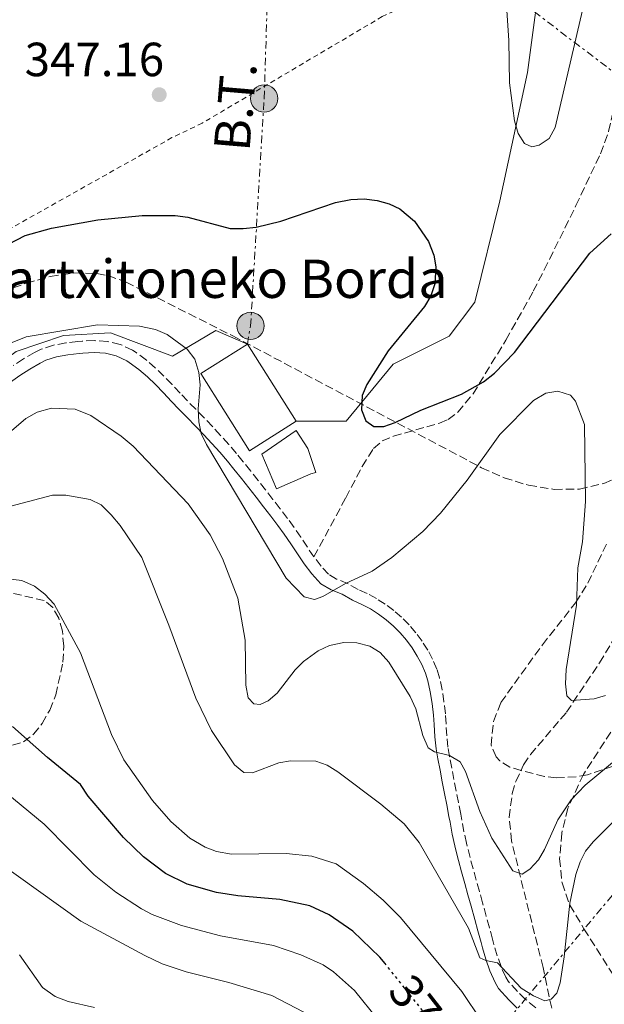
# Model space of a CAD drawing. Units: metres. Extents: x 616692 to 620115, y 4787271 to 4789643.
# Drawn here: x 616870 to 616992, y 4787836 to 4788042 of the extents above; entities that cross this region are included whole.
import ezdxf
from ezdxf.enums import TextEntityAlignment as Align

# ---------------------------------------------------------------- set-up
doc = ezdxf.new("R2010")
doc.units = ezdxf.units.M
doc.header["$MEASUREMENT"] = 0
for name, pattern in [('DGN Style 2', [1.7399219301090239, 1.043953158065414, -0.6959687720436097]), ('DGN Style 3', [2.435890702152634, 1.739921930109024, -0.6959687720436097]), ('DGN Style 5', [1.217945351076317, 0.5219765790327072, -0.6959687720436097]), ('DGN Style 7', [3.4798438602180486, 1.565929737098122, -0.6959687720436097, 0.5219765790327072, -0.6959687720436097])]:
    doc.linetypes.add(name, pattern=pattern)
for name, color, linetype, lineweight in [('Barranco lineal', 142, 'DGN Style 3', 13), ('Borda', 1, 'Continuous', 13), ('Camino', 7, 'DGN Style 3', 0), ('Cota de curva de nivel directora', 7, 'Continuous', 0), ('Cota de punto acotado terreno', 7, 'Continuous', 0), ('Curva de nivel directora', 30, 'Continuous', 30), ('Curva de nivel directora no vista', 30, 'DGN Style 5', 30), ('Curva de nivel intermedia', 30, 'Continuous', 0), ('Edificio', 1, 'Continuous', 13), ('Línea  de muro-pared o tapia', 1, 'Continuous', 13), ('Línea eléctrica', 6, 'DGN Style 7', 0), ('Margen derecho', 7, 'Continuous', 0), ('Poste tendido eléctrico', 7, 'Continuous', 0), ('Punto acotado terreno (símbolo)', 7, 'Continuous', 0), ('Senda', 7, 'DGN Style 3', 0), ('Tela metálica o alambrada', 7, 'DGN Style 2', 0), ('Tensión línea eléctrica', 7, 'Continuous', 0), ('Texto de Borda', 7, 'Continuous', 0), ('Torre eléctrica', 7, 'Continuous', 0), ('Zona arbolada', 92, 'DGN Style 3', 0)]:
    doc.layers.add(name, color=color, linetype=linetype, lineweight=lineweight)
doc.styles.add('Style-Arial', font='arial.ttf')

# ---------------------------------------------------------------- blocks, each defined once
blk = doc.blocks.new('5PATER')
at = {"layer": 'Punto acotado terreno (símbolo)', "linetype": 'Continuous', "lineweight": 0}
h = blk.add_hatch(color=51, dxfattribs=at)
edge = h.paths.add_edge_path()
edge.add_ellipse((0, 0), major_axis=(-0.1095731443231308, -0.1110710700762829), ratio=0.9994222409660317, start_angle=0, end_angle=360)
blk = doc.blocks.new('5PELE')
at = {"layer": 'Torre eléctrica', "linetype": 'Continuous', "lineweight": 0}
h = blk.add_hatch(color=9, dxfattribs=at)
edge = h.paths.add_edge_path()
edge.add_arc((-2.000000476837158e-05, 0), 0.2850000000000001, 0, 360)
at = {"layer": 'Torre eléctrica', "color": 252, "linetype": 'Continuous', "lineweight": 0}
blk.add_circle((-2.000000476837158e-05, 0), 0.2850000000000001, dxfattribs=at)

msp = doc.modelspace()

# ---------------------------------------------------------------- linework, layer by layer
at = {"layer": 'Barranco lineal', "color": 142, "linetype": 'DGN Style 3', "lineweight": 13}
msp.add_polyline3d([(616981.2599999999, 4787835.140000001, 363.8800000000047), (616979.4400000004, 4787843.630000001, 362.25), (616972.8600000005, 4787870.07, 357.7400000000052), (616972.3700000001, 4787875.01, 357.5299999999988), (616973, 4787880.060000001, 357.8399999999965), (616973.75, 4787882.539999999, 357.9400000000023), (616975.3799999999, 4787886, 357.7400000000052), (616976.8099999996, 4787888.16, 357.3500000000058), (616984.3300000001, 4787897.01, 355.0299999999988), (616991.2599999999, 4787907.34, 353.5), (616996.3499999996, 4787915.779999999, 352.3300000000018)], dxfattribs=at)
at = {"layer": 'Borda', "color": 1, "linetype": 'Continuous', "lineweight": 13, "elevation": 360.9600000000065, "flags": 128}
msp.add_lwpolyline([(616927.8200000003, 4787957.83), (616918.0999999996, 4787951.680000001), (616907.9000000004, 4787967.779999999), (616917.6299999999, 4787973.939999999), (616927.8200000003, 4787957.83)], close=True, dxfattribs=at)
at = {"layer": 'Borda', "color": 23, "linetype": 'Continuous', "lineweight": 0, "elevation": 360.9600000000065, "flags": 128}
for points in [[(616927.8200000003, 4787957.83), (616918.0999999996, 4787951.680000001), (616907.9000000004, 4787967.779999999), (616917.6299999999, 4787973.939999999)], [(616917.6299999999, 4787973.939999999), (616927.8200000003, 4787957.83)]]:
    msp.add_lwpolyline(points, dxfattribs=at)
at = {"layer": 'Camino', "color": 7, "linetype": 'DGN Style 3', "lineweight": 0}
for points in [[(616931.5599999975, 4787929.49, 353.929999999993), (616930.1700000018, 4787931.500000002, 353.9100000000035), (616928.8099999983, 4787933.570000002, 353.929999999993), (616927.409999999, 4787935.65, 353.9700000000013), (616926.0299999999, 4787937.540000001, 354.0299999999988), (616924.4899999977, 4787939.52, 354.1100000000007), (616922.9699999979, 4787941.49, 354.1900000000023), (616921.4400000012, 4787943.470000001, 354.2700000000042), (616919.8999999989, 4787945.440000001, 354.3500000000058), (616918.3399999987, 4787947.410000003, 354.4299999999931), (616916.7699999996, 4787949.369999999, 354.5099999999947), (616915.3799999993, 4787951.080000003, 354.5800000000016), (616913.7299999997, 4787953.000000002, 354.6600000000035), (616912.0399999977, 4787954.880000002, 354.7400000000054), (616910.3299999977, 4787956.720000001, 354.820000000007), (616908.5899999988, 4787958.540000001, 354.8999999999943), (616906.8500000021, 4787960.330000001, 354.9799999999959), (616905.1099999987, 4787962.119999999, 355.0599999999977), (616903.5799999975, 4787963.710000001, 355.1399999999994), (616901.89, 4787965.490000002, 355.3999999999941), (616900.199999998, 4787967.24, 355.9100000000034), (616898.4400000012, 4787968.95, 356.5099999999949), (616896.5199999989, 4787970.61, 357.0399999999937), (616894.3799999976, 4787972.190000001, 357.3399999999965), (616893.6499999989, 4787972.670000002, 357.3500000000059), (616891.0699999996, 4787973.9, 357.3500000000059), (616888.3599999984, 4787974.52, 357.3500000000059), (616885.6600000004, 4787974.689999999, 357.3500000000059), (616883.0699999997, 4787974.58, 357.3500000000059), (616882.2100000014, 4787974.5, 357.3500000000059), (616879.6999999991, 4787974.220000001, 357.3500000000059), (616877.1199999996, 4787973.740000002, 357.3500000000059), (616874.5499999992, 4787972.890000001, 357.3500000000059), (616873.1499999978, 4787972.210000001, 357.3500000000059), (616870.8299999977, 4787970.860000002, 357.3500000000059), (616868.6900000009, 4787969.470000001, 357.3500000000059)], [(616977.9100000008, 4787835.260000002, 367.3500000000059), (616975.7399999981, 4787837.029999999, 366.6100000000007), (616974.0899999986, 4787838.640000001, 365.7400000000054), (616972.1799999997, 4787840.770000001, 365.6799999999931), (616971.6299999978, 4787841.660000001, 365.6699999999984), (616970.670000001, 4787843.850000001, 365.5099999999949), (616969.8799999976, 4787846.130000001, 365.3300000000019), (616969.1900000012, 4787848.470000002, 365.1699999999982), (616968.8899999995, 4787849.550000001, 365.1100000000007), (616968.2300000002, 4787851.960000004, 365.1300000000047), (616967.5700000008, 4787854.37, 365.1399999999995), (616966.8099999985, 4787857.15, 364.8600000000007), (616966.1400000004, 4787859.540000002, 364.520000000004), (616965.480000001, 4787861.910000001, 364.1199999999953), (616964.8199999993, 4787864.290000002, 363.7100000000065), (616964.1900000012, 4787866.67, 363.3099999999977), (616963.5799999987, 4787869.050000001, 362.9700000000013), (616963.4299999991, 4787869.640000001, 362.8999999999943), (616962.9100000004, 4787872.040000001, 362.6699999999984), (616962.4600000011, 4787874.470000001, 362.4700000000012), (616962.230000001, 4787875.710000002, 362.3399999999966), (616961.7500000005, 4787878.130000002, 361.9700000000013), (616961.2899999977, 4787880.540000002, 361.4600000000066), (616960.8200000006, 4787882.930000001, 360.8899999999995), (616960.3700000013, 4787885.330000003, 360.3300000000019), (616959.920000002, 4787887.740000002, 359.8500000000059), (616959.5599999977, 4787889.699999999, 359.5700000000071), (616959.3000000007, 4787892.090000001, 359.5299999999988), (616959.1799999999, 4787894.580000001, 359.6399999999995), (616959.0300000003, 4787896.670000001, 359.5700000000071), (616958.7199999972, 4787899.189999999, 359.2899999999938), (616958.3399999995, 4787901.710000001, 359.0000000000001), (616957.8000000007, 4787904.210000002, 358.6900000000023), (616957.2600000021, 4787906.040000001, 358.4600000000065), (616956.3599999992, 4787908.080000001, 358.179999999993), (616955.3299999987, 4787910.010000001, 357.8999999999942), (616954.1599999998, 4787911.87, 357.6199999999953), (616952.8599999989, 4787913.630000001, 357.3500000000059), (616951.4299999983, 4787915.290000002, 357.0800000000017), (616949.8799999993, 4787916.850000001, 356.8200000000069), (616948.2199999986, 4787918.28, 356.570000000007), (616946.4599999995, 4787919.59, 356.3300000000017), (616944.6099999987, 4787920.770000001, 356.1100000000007), (616942.6799999998, 4787921.800000001, 355.8899999999994), (616940.7799999999, 4787922.65, 355.6900000000024), (616938.6799999988, 4787923.880000002, 355.699999999997), (616936.2800000005, 4787924.860000002, 354.8000000000029), (616934.6099999986, 4787925.84, 354.0299999999988), (616933.0399999995, 4787927.560000001, 353.9600000000065), (616931.5599999975, 4787929.49, 353.929999999993)]]:
    msp.add_polyline3d(points, dxfattribs=at)
at = {"layer": 'Curva de nivel directora', "color": 30, "linetype": 'Continuous', "lineweight": 30, "flags": 128}
for points, elevation in [([(616857.1999999997, 4787989.430000001), (616871.1600000008, 4787996.630000004), (616876.6799999994, 4787998.199999999), (616886.36, 4787999.910000001), (616895.6299999993, 4788000.859999999), (616902.5400000004, 4788000.83), (616905.16, 4788000.510000001), (616914.0599999983, 4787998.140000002), (616916.7400000005, 4787998.140000002), (616919.4699999997, 4787998.380000001), (616924.6299999985, 4787999.67), (616936.0900000005, 4788003.53), (616939.289999999, 4788004.150000001), (616942.0199999983, 4788004.300000002), (616944.7699999998, 4788003.980000001), (616947.2699999987, 4788003.300000003), (616949.5300000006, 4788002.230000001), (616952.5599999994, 4787999.67), (616955.4699999995, 4787995.420000001), (616956.5800000004, 4787992.58), (616957.0499999998, 4787990.11), (616956.7999999995, 4787986.529999999), (616955.9799999992, 4787984.02), (616954.6699999993, 4787981.850000001), (616947.0699999997, 4787972.58), (616942.6399999995, 4787965.51), (616941.6499999994, 4787963.200000001), (616941.5099999986, 4787960.25), (616942.3899999993, 4787957.930000001), (616944.0499999999, 4787956.710000002), (616946.1899999991, 4787956.740000002), (616948.5599999983, 4787957.560000001), (616953.9000000004, 4787960.130000002), (616962.4199999986, 4787963.490000002), (616967.0299999998, 4787966.050000001), (616969.2699999996, 4787967.859999999), (616973.4999999985, 4787972.2), (616989.1899999996, 4787992.990000002), (616993.6699999988, 4787996.980000001)], 350), ([(616946.4199999992, 4787844.470000001), (616945.3499999986, 4787845.810000001), (616939.7000000003, 4787851.230000001), (616934.7499999994, 4787854.680000001), (616930.6999999993, 4787856.550000002), (616924.4299999997, 4787857.880000002), (616915.6699999999, 4787858.61), (616911.1799999994, 4787859.320000002), (616905.0399999993, 4787861.090000001), (616900.5499999989, 4787863.290000001), (616895.8999999998, 4787866.810000001), (616891.730000001, 4787870.800000001), (616884.3700000006, 4787879.450000001), (616882.7500000001, 4787881.880000001), (616875.8300000001, 4787887.560000001), (616868.5700000002, 4787894.030000002)], 375)]:
    msp.add_lwpolyline(points, dxfattribs=dict(at, elevation=elevation))
at = {"layer": 'Curva de nivel directora no vista', "color": 30, "linetype": 'DGN Style 5', "lineweight": 30, "elevation": 375, "flags": 128}
msp.add_lwpolyline([(616959.0999999995, 4787827.670000001), (616955.1099999996, 4787833.609999999), (616946.4199999992, 4787844.470000001)], dxfattribs=at)
at = {"layer": 'Curva de nivel intermedia', "color": 30, "linetype": 'Continuous', "lineweight": 0, "flags": 128}
for points, elevation in [([(616971.1500000015, 4788054.289999999), (616972.3099999994, 4788037.4), (616972.4200000011, 4788028.59), (616973.4699999995, 4788020.619999998), (616974.2200000006, 4788018.01), (616975.5599999994, 4788015.890000001), (616977.1100000006, 4788015.189999999), (616978.6600000019, 4788015.569999999), (616980.7300000016, 4788016.960000002), (616982.000000001, 4788019.21), (616989.850000001, 4788053.09)], 345.0000000000002), ([(616868.1000000008, 4787974.12), (616871.4000000021, 4787975.480000001), (616886.2700000005, 4787978.020000001), (616895.0800000017, 4787977.699999998), (616898.4400000012, 4787976.980000001), (616900.8399999995, 4787975.939999999), (616905.0199999993, 4787972.929999999), (616906.6799999999, 4787970.800000001), (616907.4700000013, 4787968), (616907.7500000006, 4787965.449999999), (616907.3400000016, 4787960.430000001), (616907.4900000015, 4787957.689999999), (616907.9800000008, 4787955.239999999), (616909.1000000007, 4787952.949999998), (616925.7599999995, 4787925.06), (616929.5200000014, 4787921.13), (616931.6500000014, 4787920.609999999), (616933.4300000007, 4787921.230000001), (616938.1600000003, 4787923.909999998), (616943.7200000014, 4787926.48), (616947.8499999997, 4787929.32), (616954.3099999995, 4787934.81), (616958.0199999998, 4787938.599999999), (616963.600000001, 4787945.539999999), (616970.4000000005, 4787955.08), (616977.4400000013, 4787962.15), (616980.0400000009, 4787963.730000001), (616982.5199999998, 4787964.130000001), (616985.1700000007, 4787963.310000001), (616986.2500000002, 4787962.019999999), (616988.100000001, 4787957.17), (616988.2999999998, 4787941.090000001), (616987.7000000008, 4787932.63), (616986.7199999995, 4787927.199999999), (616986.4300000012, 4787919.4), (616984.2699999998, 4787905.96), (616984.1400000001, 4787902.939999999), (616984.4100000006, 4787900.460000002), (616985.3700000017, 4787899.5), (616990.1300000005, 4787899.8), (616992.530000001, 4787900.5)], 355.0000000000002), ([(616864.7500000002, 4787952.83), (616871.3399999995, 4787958.390000001), (616873.7100000011, 4787959.73), (616876.6700000004, 4787960.600000001), (616881.6500000004, 4787960.34), (616884.9100000015, 4787959.039999999), (616891.2800000019, 4787954.689999999), (616893.7600000006, 4787952.609999998), (616905.2600000006, 4787940.599999999), (616909.8700000017, 4787934.11), (616912.4300000012, 4787929.140000002), (616915.6299999997, 4787920.849999999), (616917.1600000008, 4787912.069999998), (616917.2900000004, 4787902.649999999), (616917.8, 4787900.039999999), (616919.0000000002, 4787898.749999999), (616920.3100000002, 4787898.640000001), (616921.9700000009, 4787899.38), (616923.8700000008, 4787901.019999999), (616927.6000000013, 4787905.88), (616929.3899999994, 4787907.63), (616932.4400000004, 4787909.869999999), (616934.8000000007, 4787910.969999999), (616937.7700000014, 4787911.600000001), (616940.5099999994, 4787911.519999999), (616943.2600000009, 4787910.84), (616945.3600000021, 4787909.480000001), (616947.2100000004, 4787907.46), (616951.6600000008, 4787900.32), (616952.8200000008, 4787897.690000001), (616954.3300000018, 4787892.17), (616955.4299999992, 4787889.560000001), (616956.7500000002, 4787888.749999999), (616959.8600000016, 4787887.949999999), (616962.1300000004, 4787886.670000001), (616963.23, 4787884.659999999), (616966.2099999995, 4787876.279999999), (616968.7599999999, 4787870.680000001), (616973.150000002, 4787863.840000001), (616975.0499999997, 4787863.140000001), (616976.7000000015, 4787864.23), (616978.4600000005, 4787866.16), (616979.7500000002, 4787868.310000001), (616982.5300000008, 4787874.550000002), (616985.3400000005, 4787878.680000001), (616988.2700000008, 4787881.76), (616995.5700000009, 4787887.810000001)], 360), ([(616860.1800000014, 4787938.010000001), (616876.8899999994, 4787942.4), (616879.67, 4787942.36), (616884.7999999998, 4787941.449999998), (616887.0599999996, 4787940.369999998), (616889.1800000007, 4787938.27), (616891.0600000005, 4787936.05), (616895.5399999998, 4787929.329999999), (616901.2100000004, 4787915.23), (616906.860000001, 4787899.960000001), (616910.1700000013, 4787893.199999999), (616914.9099999999, 4787885.989999998), (616916.8700000001, 4787884.429999999), (616918.740000001, 4787884.38), (616924.1900000004, 4787886.470000001), (616926.6600000003, 4787886.850000001), (616931.9199999997, 4787886.8), (616934.28, 4787885.970000001), (616936.5399999998, 4787884.529999999), (616945.560000001, 4787877.819999999), (616950.4200000003, 4787873.7), (616953.5600000008, 4787869.779999999), (616963.8899999994, 4787851.9), (616966.2499999999, 4787845.689999999), (616967.4500000001, 4787845.109999999), (616969.9500000012, 4787844.66), (616974.9000000021, 4787839.369999999), (616977.4200000013, 4787837.729999999), (616979.8200000018, 4787836.689999999), (616981.1200000005, 4787837.060000001), (616982.3000000007, 4787838.27), (616982.9900000013, 4787840.42), (616983.8699999996, 4787845.91), (616985.030000002, 4787857.09), (616986.2700000004, 4787863.08), (616987.1900000012, 4787865.710000001), (616988.32, 4787867.939999999), (616989.9200000004, 4787869.939999998), (616996.1100000017, 4787876.149999999)], 365.0000000000002), ([(616865.1600000014, 4787925.17), (616870.5199999993, 4787924.519999999), (616873.1600000013, 4787923.359999998), (616875.3200000004, 4787921.720000001), (616877.2500000016, 4787919.609999998), (616882.7400000012, 4787909.439999999), (616889.2600000012, 4787892.369999998), (616891.8300000017, 4787887.050000001), (616897.8100000008, 4787878.559999999), (616901.6300000007, 4787874.199999998), (616905.6100000015, 4787870.67), (616908.8400000014, 4787868.81), (616911.1799999994, 4787867.92), (616914.3400000001, 4787867.329999999), (616925.7700000006, 4787867.48), (616931.1300000006, 4787866.949999999), (616936.2000000001, 4787865.32), (616941.9199999998, 4787861.25), (616946.0100000004, 4787857.73), (616949.6300000012, 4787854.090000001), (616962.440000001, 4787838.65), (616970.6900000012, 4787826.37)], 370.0000000000002), ([(616944.9700000009, 4787832.710000001), (616939.9999999999, 4787838.849999999), (616935.6600000013, 4787842.73), (616933.4999999999, 4787844.249999999), (616928.8300000007, 4787846.33), (616923.0900000007, 4787848.279999999), (616912.0500000011, 4787850.3), (616903.8700000005, 4787852.45), (616897.7100000002, 4787854.75), (616895.4999999995, 4787855.91), (616890.1599999998, 4787859.42), (616885.6400000004, 4787863.050000002), (616875.1500000005, 4787873.630000001), (616859.5100000009, 4787886.529999999), (616854.6000000002, 4787889.21), (616846.6000000006, 4787891.13)], 380.0000000000002), ([(616865.0400000007, 4787866.009999999), (616882.7900000004, 4787853.369999998), (616896.1700000003, 4787846.189999999), (616899.8100000012, 4787844.42), (616904.8200000003, 4787842.749999999), (616913.79, 4787840.55), (616922.7500000009, 4787837.800000001), (616929.4600000009, 4787834.31)], 385), ([(616885.7000000007, 4787835.269999998), (616880.1399999994, 4787836.550000001), (616877.4400000017, 4787837.619999999), (616874.8399999999, 4787839.499999999), (616869.9800000006, 4787846.31)], 390.0000000000002)]:
    msp.add_lwpolyline(points, dxfattribs=dict(at, elevation=elevation))
at = {"layer": 'Edificio', "color": 1, "linetype": 'Continuous', "lineweight": 13}
msp.add_polyline3d([(616930.9100000003, 4787946.859999999, 357.0800000000018), (616923.6900000004, 4787943.699999999, 355.9700000000012), (616920.6399999997, 4787950.930000001, 355.6900000000023), (616927.8499999996, 4787955.9, 356.5299999999988), (616930.2599999999, 4787952.16, 356.7700000000041), (616931.9299999997, 4787947.100000001, 357.0800000000018)], close=True, dxfattribs=at)
at = {"layer": 'Edificio', "color": 51, "linetype": 'Continuous', "lineweight": 13}
msp.add_polyline3d([(616923.6900000004, 4787943.699999999, 355.9700000000012), (616920.6399999997, 4787950.930000001, 355.6900000000023), (616927.8499999996, 4787955.9, 356.5299999999988), (616930.2599999999, 4787952.16, 356.7700000000041), (616931.9299999997, 4787947.100000001, 357.0800000000018), (616930.9100000003, 4787946.859999999, 357.0800000000018), (616923.6900000004, 4787943.699999999, 355.9700000000012)], dxfattribs=at)
at = {"layer": 'Línea  de muro-pared o tapia', "color": 1, "linetype": 'Continuous', "lineweight": 13}
for points in [[(616979.5, 4788055.33, 343.8399999999965), (616976.1799999997, 4788030.76, 344.6999999999971), (616970.3899999997, 4788003.9, 346.4400000000023), (616965.2000000002, 4787982.710000001, 346.4400000000023), (616959.8399999999, 4787975.600000001, 349.0299999999988), (616948.1100000005, 4787969.779999999, 350.7700000000041), (616938.2699999996, 4787957.850000001, 351.6300000000047), (616927.8200000003, 4787957.83, 354.2299999999959)], [(616917.6299999999, 4787973.939999999, 354.2299999999959), (616911.0099999999, 4787976.810000001, 355.1000000000058), (616901.9900000002, 4787971.470000001, 356.8300000000018), (616888.9900000002, 4787976.310000001, 356.8300000000018), (616879.2300000006, 4787975.730000001, 357.6999999999971), (616869.2800000003, 4787972.42, 356.8300000000018), (616853.3099999996, 4787960.640000001, 356.8300000000018), (616846.0800000001, 4787957.600000001, 357.6999999999971), (616811.6900000004, 4787965.34, 357.6999999999971), (616795.7199999997, 4787971.039999999, 355.9700000000012), (616789.7999999998, 4787972.33, 355.1000000000058), (616772.3600000005, 4787987.33, 352.5), (616752.6299999999, 4788002.970000001, 346.4400000000023), (616740.0599999996, 4788009.850000001, 342.1100000000006)]]:
    msp.add_polyline3d(points, dxfattribs=at)
at = {"layer": 'Línea eléctrica', "color": 6, "linetype": 'DGN Style 7', "lineweight": 0, "extrusion": (0.1062554048963189, 0.1268176857938527, 0.9862185678135507), "elevation": 673138.0713956815, "flags": 128}
msp.add_lwpolyline([(2601971.298023758, -4009915.063931903), (2601971.298023758, -4010261.396973497)], dxfattribs=at)
at = {"layer": 'Línea eléctrica', "color": 6, "linetype": 'DGN Style 7', "lineweight": 0}
for points in [[(616917.6299999984, 4787973.940000001, 353.929999999993), (616918.3000000013, 4787977.76, 353.6999999999971), (616921.1499999987, 4788025.300000001, 347.6199999999953), (616922.9400000013, 4788081.92, 345.3699999999953)], [(617096.0300000015, 4787980.61, 372.8000000000029), (617070.9499999983, 4787988.470000002, 365.0099999999948), (617053.170000002, 4787994.15, 358.3300000000018), (617003.7499999999, 4788023.53, 345.4900000000052), (616967.9800000003, 4788050.759999999, 345.3800000000047), (616922.9400000013, 4788081.92, 345.3699999999953)]]:
    msp.add_polyline3d(points, dxfattribs=at)
at = {"layer": 'Margen derecho', "color": 7, "linetype": 'Continuous', "lineweight": 0}
msp.add_polyline3d([(616974.0599999973, 4787835.180000001, 366.6100000000007), (616972.3099999971, 4787836.880000002, 365.7400000000054), (616970.1599999992, 4787839.270000001, 365.6799999999931), (616969.4100000004, 4787840.500000001, 365.6699999999984), (616968.3399999996, 4787842.939999999, 365.5099999999949), (616967.4999999994, 4787845.369999999, 365.3300000000019), (616966.7899999984, 4787847.78, 365.1699999999982), (616966.48, 4787848.880000004, 365.1100000000007), (616965.8200000006, 4787851.300000001, 365.1300000000047), (616965.159999999, 4787853.710000001, 365.1399999999995), (616964.3999999991, 4787856.480000002, 364.8600000000007), (616963.7300000007, 4787858.86, 364.520000000004), (616963.0699999991, 4787861.25, 364.1199999999953), (616962.4099999998, 4787863.630000004, 363.7100000000065), (616961.7699999983, 4787866.030000002, 363.3099999999977), (616961.1499999991, 4787868.440000001, 362.9700000000013), (616960.9999999994, 4787869.08, 362.8999999999943), (616960.4600000007, 4787871.550000002, 362.6699999999984), (616960.0000000002, 4787874.010000001, 362.4700000000012), (616959.77, 4787875.24, 362.3399999999966), (616959.3000000007, 4787877.650000001, 361.9700000000013), (616958.8299999969, 4787880.060000001, 361.4600000000066), (616958.3700000008, 4787882.460000002, 360.8899999999995), (616957.9100000004, 4787884.869999999, 360.3300000000019), (616957.4600000011, 4787887.290000002, 359.8500000000059), (616957.0900000001, 4787889.340000002, 359.5700000000071), (616956.8099999984, 4787891.9, 359.5299999999988), (616956.69, 4787894.430000001, 359.6399999999995), (616956.5399999979, 4787896.430000001, 359.5700000000071), (616956.2499999995, 4787898.850000001, 359.2899999999938), (616955.8799999985, 4787901.250000001, 359.0000000000001), (616955.3700000012, 4787903.600000001, 358.6900000000023), (616954.8999999973, 4787905.180000001, 358.4600000000065), (616954.1099999984, 4787906.99, 358.179999999993), (616953.1600000006, 4787908.760000001, 357.8999999999942), (616952.0899999999, 4787910.460000002, 357.6199999999953), (616950.8999999985, 4787912.070000002, 357.3500000000059), (616949.5899999987, 4787913.600000001, 357.0800000000017), (616948.1700000016, 4787915.02, 356.8200000000069), (616946.6499999972, 4787916.330000001, 356.570000000007), (616945.0399999979, 4787917.529999999, 356.3300000000017), (616943.3500000003, 4787918.609999999, 356.1100000000007), (616941.579999998, 4787919.560000001, 355.8899999999994), (616939.6399999999, 4787920.42, 355.6900000000024), (616937.4200000004, 4787921.710000002, 355.699999999997), (616935.1799999987, 4787922.600000001, 354.8000000000029), (616933.0100000004, 4787923.880000002, 354.0299999999988), (616931.1200000016, 4787925.960000001, 353.9600000000065), (616929.5300000003, 4787928.02, 353.929999999993), (616928.0899999986, 4787930.109999999, 353.9100000000035), (616926.7299999995, 4787932.180000001, 353.929999999993), (616925.3599999994, 4787934.210000001, 353.9700000000013), (616924.0300000017, 4787936.03, 354.0299999999988), (616922.5100000018, 4787937.99, 354.1100000000007), (616920.9899999974, 4787939.960000002, 354.1900000000023), (616919.4600000007, 4787941.939999999, 354.2700000000042), (616917.9299999997, 4787943.9, 354.3500000000058), (616916.3899999997, 4787945.86, 354.4299999999931), (616914.8299999973, 4787947.800000001, 354.5099999999947), (616913.4600000015, 4787949.470000003, 354.5800000000016), (616911.85, 4787951.360000002, 354.6600000000035), (616910.1999999981, 4787953.200000001, 354.7400000000054), (616908.5100000006, 4787955.010000002, 354.820000000007), (616906.7899999995, 4787956.800000002, 354.8999999999943), (616905.0500000005, 4787958.59, 354.9799999999959), (616903.309999997, 4787960.380000004, 355.0599999999977), (616901.7699999993, 4787961.980000001, 355.1399999999994), (616900.0799999973, 4787963.76, 355.3999999999941), (616898.4299999999, 4787965.480000001, 355.9100000000034), (616896.7499999991, 4787967.11, 356.5099999999949), (616894.9600000009, 4787968.65, 357.0399999999937), (616892.9499999993, 4787970.140000002, 357.3399999999965), (616892.4100000006, 4787970.49, 357.3500000000059), (616890.239999998, 4787971.520000001, 357.3500000000059), (616888.0000000006, 4787972.040000001, 357.3500000000059), (616885.6400000004, 4787972.190000001, 357.3500000000059), (616883.2300000007, 4787972.080000001, 357.3500000000059), (616882.4599999995, 4787972.01, 357.3500000000059), (616880.0700000002, 4787971.75, 357.3500000000059), (616877.75, 4787971.310000001, 357.3500000000059), (616875.489999998, 4787970.57, 357.3500000000059), (616874.3199999991, 4787970, 357.3500000000059), (616872.1499999987, 4787968.730000001, 357.3500000000059), (616870.0900000001, 4787967.4, 357.3500000000059), (616868.1200000008, 4787966.010000001, 357.3500000000059)], dxfattribs=at)
at = {"layer": 'Senda', "color": 7, "linetype": 'DGN Style 3', "lineweight": 0}
for points in [[(616931.5599999975, 4787929.49, 353.929999999993), (616938.2099999995, 4787941.840000002, 352.1900000000024), (616941.6299999993, 4787948.400000001, 350.8699999999955), (616943.9899999974, 4787952.130000004, 350.4600000000065), (616945.8200000002, 4787953.730000001, 350.4600000000065), (616948.1499999971, 4787954.7, 350.4600000000065), (616957.8299999976, 4787957.45, 350.4600000000065), (616959.5799999977, 4787958.230000002, 350.4600000000065), (616961.6200000007, 4787959.720000001, 350.3800000000048), (616964.8199999993, 4787963.570000002, 349.8999999999942), (616971.6799999991, 4787974.800000002, 348.7899999999937), (616977.41, 4787985.020000001, 347.8600000000007), (616979.699999999, 4787989.470000001, 347.6699999999984), (616986.3199999996, 4788002.92, 347.9199999999983), (616991.4600000004, 4788013.74, 346.9100000000034), (616993.1599999992, 4788018.420000001, 346.3800000000047), (616993.9699999982, 4788022.010000001, 346.1300000000047), (616995.1799999997, 4788034.520000001, 346.1300000000047), (616996.6200000015, 4788046.570000002, 345.2599999999948)], [(616996.4200000003, 4787886.480000001, 359.9900000000054), (616988.7499999991, 4787883.95, 357.6900000000023), (616986.3500000008, 4787883.520000001, 357.2700000000041), (616982.2199999979, 4787883.310000001, 357.1799999999931), (616979.7399999968, 4787883.61, 357.1799999999931), (616974.890000001, 4787884.800000002, 357.1799999999931), (616972.5300000006, 4787885.560000001, 357.1799999999931), (616970.3999999983, 4787886.86, 357.1799999999931), (616969.6299999994, 4787887.680000001, 357.1799999999931), (616968.579999999, 4787890.130000001, 357.1799999999931), (616969.1000000018, 4787895.100000001, 357.1799999999931), (616970.6199999995, 4787899.050000001, 357.1799999999931), (616979.300000001, 4787911.100000001, 357.1399999999995), (616986.2500000002, 4787919.91, 356.3099999999976), (616988.8200000006, 4787924, 355.2200000000012), (616992.949999999, 4787932.680000001, 352.1699999999984)]]:
    msp.add_polyline3d(points, dxfattribs=at)
at = {"layer": 'Tela metálica o alambrada', "color": 7, "linetype": 'DGN Style 2', "lineweight": 0}
msp.add_polyline3d([(616954.8600000005, 4788045.9, 348.1699999999983), (616948.3099999996, 4788043.58, 348.1699999999983), (616945.8300000001, 4788042.41, 348.1699999999983), (616908.1900000004, 4788020.140000001, 349.0299999999988), (616901.8700000001, 4788017.109999999, 350.7700000000041), (616865.1200000001, 4787996.439999999, 350.7700000000041), (616855.9000000004, 4788024.930000001, 347.3000000000029), (616848.79, 4788048.230000001, 343.8399999999965), (616842.7199999997, 4788061.550000001, 342.9700000000012), (616831.9400000004, 4788070.050000001, 340.3699999999953), (616822.3300000001, 4788076.279999999, 338.6399999999995), (616821.5199999996, 4788076.850000001, 338.3699999999953)], dxfattribs=at)
at = {"layer": 'Zona arbolada', "color": 92, "linetype": 'DGN Style 3', "lineweight": 0}
for points in [[(616866.4000000004, 4787984.850000001, 358.2599999999948), (616871.4400000004, 4787986.699999999, 358.2599999999948), (616876.4400000004, 4787988.08, 358.2599999999948), (616881.3799999999, 4787988.82, 358.2599999999948), (616886.1900000004, 4787988.710000001, 358.2599999999948), (616888.5300000003, 4787988.27, 358.2599999999948), (616892.2999999998, 4787986.92, 358.2599999999948), (616914.5899999999, 4787975.67, 358.2599999999948), (616966.5899999999, 4787948.119999999, 358.2599999999948), (616971.29, 4787946.01, 358.0399999999936), (616976.4100000003, 4787944.439999999, 357.4700000000012), (616981.7400000002, 4787943.600000001, 356.6699999999983), (616987.0599999996, 4787943.67, 355.7799999999988), (616992.1500000004, 4787944.84, 354.9199999999983), (616994.5499999998, 4787945.9, 354.5500000000029)], [(616866.4000000004, 4787984.850000001, 358.2599999999948), (616871.4400000004, 4787986.699999999, 358.2599999999948), (616876.4400000004, 4787988.08, 358.2599999999948), (616881.3799999999, 4787988.82, 358.2599999999948), (616886.1900000004, 4787988.710000001, 358.2599999999948), (616888.5300000003, 4787988.27, 358.2599999999948), (616892.2999999998, 4787986.92, 358.2599999999948), (616914.5899999999, 4787975.67, 358.2599999999948), (616966.5899999999, 4787948.119999999, 358.2599999999948), (616971.29, 4787946.01, 358.0399999999936), (616976.4100000003, 4787944.439999999, 357.4700000000012), (616981.7400000002, 4787943.600000001, 356.6699999999983), (616987.0599999996, 4787943.67, 355.7799999999988), (616992.1500000004, 4787944.84, 354.9199999999983), (616994.5499999998, 4787945.9, 354.5500000000029)], [(616868.54, 4787890.119999999, 375.5800000000018), (616870.8300000001, 4787890.84, 375.5200000000041), (616872.9100000003, 4787892.41, 375.3600000000006), (616874.75, 4787894.67, 375.1100000000006), (616876.3200000003, 4787897.460000001, 374.7899999999936), (616877.5899999999, 4787900.619999999, 374.4100000000035), (616879.0800000001, 4787907.470000001, 373.5399999999936), (616879.2400000002, 4787910.84, 373.0800000000018), (616878.9600000001, 4787913.970000001, 372.6199999999953), (616878.2100000001, 4787916.699999999, 372.179999999993), (616876.9500000002, 4787918.880000001, 371.7799999999988), (616875.1600000003, 4787920.359999999, 371.429999999993), (616866.5499999998, 4787922.34, 370.4199999999983)], [(616868.54, 4787890.119999999, 375.5800000000018), (616870.8300000001, 4787890.84, 375.5200000000041), (616872.9100000003, 4787892.41, 375.3600000000006), (616874.75, 4787894.67, 375.1100000000006), (616876.3200000003, 4787897.460000001, 374.7899999999936), (616877.5899999999, 4787900.619999999, 374.4100000000035), (616879.0800000001, 4787907.470000001, 373.5399999999936), (616879.2400000002, 4787910.84, 373.0800000000018), (616878.9600000001, 4787913.970000001, 372.6199999999953), (616878.2100000001, 4787916.699999999, 372.179999999993), (616876.9500000002, 4787918.880000001, 371.7799999999988), (616875.1600000003, 4787920.359999999, 371.429999999993), (616866.5499999998, 4787922.34, 370.4199999999983)], [(617001.5599999996, 4787905.109999999, 360), (616987.8799999999, 4787884.029999999, 362.5899999999965), (616984.6399999997, 4787876.939999999, 363.3000000000029), (616983.3499999996, 4787871.730000001, 363.8099999999977), (616982.9100000003, 4787866.430000001, 364.3999999999942), (616983.4299999997, 4787861.33, 365.070000000007), (616985.04, 4787856.689999999, 365.8800000000047), (616987.9900000002, 4787851.720000001, 367.1100000000006), (616994.4000000004, 4787841.67, 370.8300000000018)], [(617001.5599999996, 4787905.109999999, 360), (616987.8799999999, 4787884.029999999, 362.5899999999965), (616984.6399999997, 4787876.939999999, 363.3000000000029), (616983.3499999996, 4787871.730000001, 363.8099999999977), (616982.9100000003, 4787866.430000001, 364.3999999999942), (616983.4299999997, 4787861.33, 365.070000000007), (616985.04, 4787856.689999999, 365.8800000000047), (616987.9900000002, 4787851.720000001, 367.1100000000006), (616994.4000000004, 4787841.67, 370.8300000000018)]]:
    msp.add_polyline3d(points, dxfattribs=at)

# ---------------------------------------------------------------- block references
at = {"layer": 'Poste tendido eléctrico', "color": 7, "linetype": 'Continuous', "lineweight": 0, "xscale": 10, "yscale": 10, "zscale": 10}
for p in [(616921.1499999987, 4788025.300000001, 347.6199999999953), (616918.3000000013, 4787977.76, 353.6999999999971)]:
    msp.add_blockref('5PELE', p, dxfattribs=at)
at = {"layer": 'Punto acotado terreno (símbolo)', "color": 7, "linetype": 'Continuous', "lineweight": 0, "xscale": 10, "yscale": 10, "zscale": 10}
msp.add_blockref('5PATER', (616899.2100000001, 4788026.09, 347.1600000000039), dxfattribs=at)

# ---------------------------------------------------------------- texts
at = {"layer": 'Cota de curva de nivel directora', "color": 7, "linetype": 'Continuous', "lineweight": 0, "style": 'Style-Arial'}
msp.add_text('375', height=7.000000000000002, rotation=307.9999999999999, dxfattribs=at).set_placement((616954.3660890701, 4787834.503693176, 375), align=Align.MIDDLE_CENTER)
at = {"layer": 'Cota de punto acotado terreno', "color": 7, "linetype": 'Continuous', "lineweight": 0, "style": 'Style-Arial'}
msp.add_text('347.16', height=7.000000000000002, dxfattribs=at).set_placement((616871.0799999986, 4788029.960000002, 347.1600000000035))
at = {"layer": 'Tensión línea eléctrica', "color": 7, "linetype": 'Continuous', "lineweight": 0, "style": 'Style-Arial'}
msp.add_text('B.T.', height=7.5, rotation=85.14, dxfattribs=at).set_placement((616918.8426108847, 4788023.30908652, 348.4700000000012), align=Align.CENTER)
at = {"layer": 'Texto de Borda', "color": 7, "linetype": 'Continuous', "lineweight": 0, "style": 'Style-Arial'}
msp.add_text('Gartxitoneko Borda', height=8, dxfattribs=at).set_placement((616859.6099999998, 4787983.609999999, 351.679999999993))

doc.saveas('drawing.dxf')
